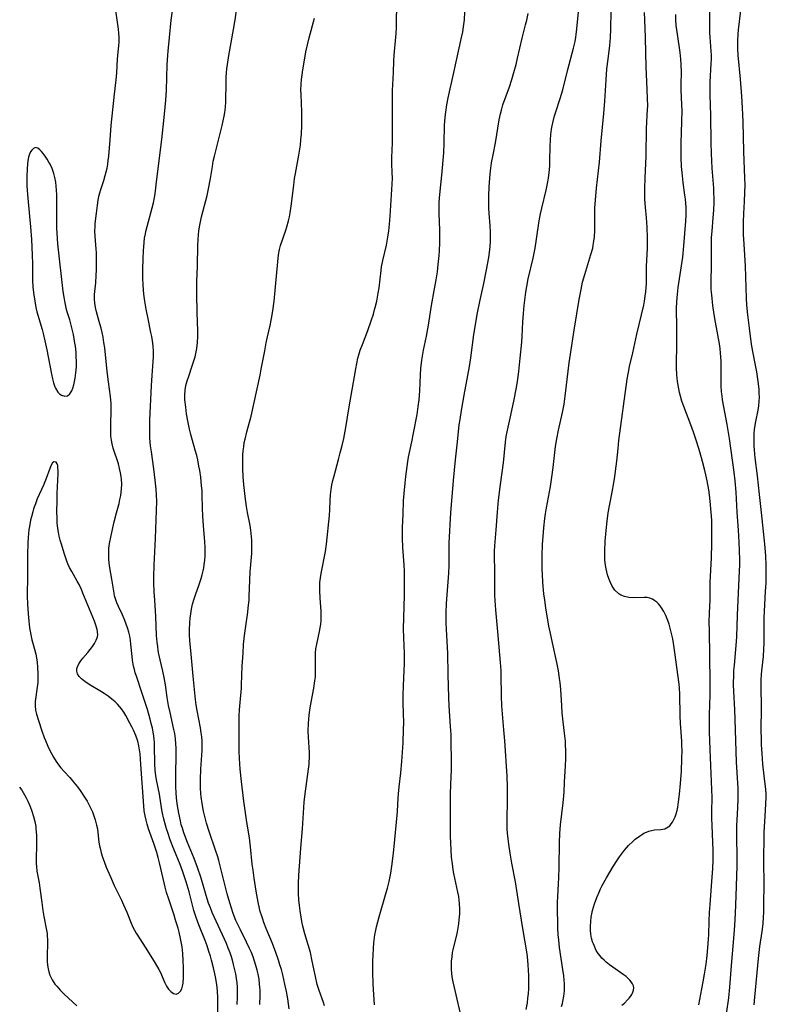
# Model space of a CAD drawing. Units: inches. Extents: x 2035010 to 2040089, y 178986 to 184418.
# Drawn here: x 2036392 to 2036519, y 179336 to 179504 of the extents above; entities that cross this region are included whole.
import ezdxf

# ---------------------------------------------------------------- set-up
doc = ezdxf.new("R2010")
doc.units = ezdxf.units.IN
doc.header["$MEASUREMENT"] = 0
doc.layers.add('c_30_T14S_R18E', color=75, linetype='Continuous')

msp = doc.modelspace()

# ---------------------------------------------------------------- linework, layer by layer
at = {"layer": 'c_30_T14S_R18E'}
for points, elevation in [([(2036432.7, 179336.19), (2036432.74, 179337.73), (2036432.72, 179338.7), (2036432.69, 179339.15), (2036432.64, 179339.69), (2036432.54, 179340.53), (2036432.39, 179341.36), (2036432.23, 179342.09), (2036432.02, 179342.85), (2036431.78, 179343.61), (2036431.52, 179344.34), (2036431.23, 179345.06), (2036430.93, 179345.75), (2036430.41, 179346.83), (2036429.37, 179348.93), (2036428.61, 179350.56), (2036428.14, 179351.73), (2036427.83, 179352.64), (2036427.54, 179353.56), (2036427.11, 179355.11), (2036426.16, 179358.98), (2036425.69, 179360.77), (2036425.5, 179361.42), (2036425.14, 179362.55), (2036424.02, 179365.72), (2036423.58, 179367.15), (2036423.34, 179368.03), (2036423.07, 179369.19), (2036422.84, 179370.48), (2036422.68, 179371.61), (2036422.63, 179372.19), (2036422.58, 179373.11), (2036422.57, 179374.64), (2036422.64, 179376.33), (2036422.82, 179379.51), (2036422.84, 179380.48), (2036422.82, 179381.14), (2036422.77, 179381.85), (2036422.69, 179382.57), (2036422.56, 179383.42), (2036422, 179386.37), (2036421.84, 179387.33), (2036421.72, 179388.21), (2036421.3, 179392.19), (2036420.96, 179395.96), (2036420.73, 179398.3), (2036420.68, 179399.19), (2036420.67, 179400.14), (2036420.74, 179401.34), (2036420.81, 179402.14), (2036420.9, 179402.84), (2036421.04, 179403.67), (2036421.21, 179404.49), (2036421.46, 179405.4), (2036421.69, 179406.07), (2036422.35, 179407.83), (2036422.7, 179408.9), (2036422.86, 179409.49), (2036423.02, 179410.16), (2036423.12, 179410.69), (2036423.2, 179411.22), (2036423.29, 179412.01), (2036423.33, 179412.67), (2036423.35, 179413.34), (2036423.35, 179414.15), (2036423.29, 179415.18), (2036423.06, 179417.85), (2036422.95, 179419.49), (2036422.9, 179420.86), (2036422.86, 179423.17), (2036422.82, 179423.91), (2036422.76, 179424.67), (2036422.61, 179426.15), (2036422.44, 179427.28), (2036422.3, 179428.06), (2036422.08, 179429.12), (2036421.91, 179429.84), (2036421.66, 179430.78), (2036420.92, 179433.44), (2036420.69, 179434.37), (2036420.4, 179435.76), (2036420.2, 179436.95), (2036420.04, 179438.08), (2036419.91, 179439.35), (2036419.87, 179440.17), (2036419.92, 179441.03), (2036420.07, 179441.8), (2036420.29, 179442.58), (2036420.49, 179443.21), (2036421.22, 179445.3), (2036421.43, 179445.99), (2036421.63, 179446.68), (2036421.77, 179447.25), (2036421.94, 179448.12), (2036422.06, 179449.12), (2036422.13, 179450.15), (2036422.12, 179451.1), (2036421.97, 179454.27), (2036421.91, 179457.37), (2036421.91, 179458.81), (2036421.93, 179459.52), (2036422.04, 179462.18), (2036422.11, 179465.76), (2036422.15, 179466.67), (2036422.23, 179467.58), (2036422.29, 179468.12), (2036422.4, 179468.85), (2036422.51, 179469.46), (2036422.75, 179470.6), (2036423.68, 179474.22), (2036423.93, 179475.33), (2036424.27, 179477.11), (2036424.58, 179479.17), (2036424.74, 179480.06), (2036424.92, 179480.92), (2036426.23, 179486.14), (2036426.59, 179487.72), (2036426.72, 179488.39), (2036426.84, 179489.28), (2036426.89, 179490.21), (2036426.91, 179493.64), (2036426.93, 179494.4), (2036426.98, 179495.14), (2036427.05, 179495.81), (2036427.14, 179496.57), (2036427.39, 179498.08), (2036428.19, 179502.52), (2036428.46, 179504.17), (2036428.69, 179505.82)], 1052), ([(2036452.22, 179336.16), (2036452.01, 179339.69), (2036451.95, 179341.71), (2036451.96, 179343.65), (2036451.99, 179344.61), (2036452.05, 179345.76), (2036452.12, 179346.71), (2036452.22, 179347.65), (2036452.29, 179348.1), (2036452.44, 179348.89), (2036452.56, 179349.44), (2036453.01, 179351.16), (2036454.23, 179355.31), (2036454.43, 179356.05), (2036454.72, 179357.21), (2036454.99, 179358.59), (2036455.24, 179360.18), (2036455.48, 179362.07), (2036455.6, 179363.16), (2036456.11, 179368.52), (2036456.16, 179369.16), (2036456.26, 179371.49), (2036456.3, 179372.14), (2036456.43, 179373.36), (2036456.72, 179375.74), (2036456.89, 179377.68), (2036457.08, 179380.82), (2036457.18, 179383.17), (2036457.2, 179384.27), (2036457.12, 179387.56), (2036457.11, 179388.97), (2036457.15, 179390.56), (2036457.27, 179393.16), (2036457.31, 179394.3), (2036457.31, 179396.06), (2036457.21, 179398.79), (2036457.19, 179400.32), (2036457.22, 179402.17), (2036457.33, 179405.98), (2036457.36, 179408.19), (2036457.32, 179410.09), (2036457.26, 179411.22), (2036457.05, 179414.19), (2036457.01, 179415.77), (2036457.02, 179417.54), (2036457.08, 179419.83), (2036457.19, 179422.1), (2036457.27, 179423.35), (2036457.43, 179425.16), (2036457.55, 179426.29), (2036457.76, 179428.01), (2036457.89, 179428.86), (2036458.02, 179429.56), (2036458.58, 179432.2), (2036458.87, 179433.66), (2036459.48, 179436.88), (2036459.69, 179438.2), (2036459.83, 179439.38), (2036459.94, 179440.87), (2036460.06, 179443.64), (2036460.12, 179444.68), (2036460.27, 179446.1), (2036460.38, 179446.8), (2036460.56, 179447.82), (2036461.06, 179450.21), (2036461.41, 179452.09), (2036461.95, 179455.46), (2036462.46, 179458.27), (2036462.73, 179459.81), (2036462.93, 179461.18), (2036463.09, 179462.44), (2036463.24, 179463.98), (2036463.3, 179464.75), (2036463.36, 179466.13), (2036463.38, 179467.05), (2036463.37, 179468.32), (2036463.25, 179471.17), (2036463.25, 179472.32), (2036463.27, 179473.05), (2036463.37, 179474.41), (2036463.72, 179477.68), (2036464.01, 179481.49), (2036464.11, 179483.17), (2036464.17, 179486.17), (2036464.27, 179487.6), (2036464.36, 179488.44), (2036464.55, 179489.69), (2036464.78, 179490.85), (2036465.77, 179495.19), (2036467.06, 179501.16), (2036467.25, 179502.14), (2036467.39, 179502.99), (2036467.54, 179504.19), (2036467.62, 179505.52)], 1058), ([(2036516.94, 179336.15), (2036517.05, 179337.48), (2036517.67, 179344.07), (2036517.91, 179346.11), (2036518.28, 179348.67), (2036518.44, 179349.95), (2036518.55, 179351.18), (2036518.58, 179351.83), (2036518.6, 179352.92), (2036518.61, 179357.17), (2036518.6, 179360.17), (2036518.66, 179365.6), (2036518.73, 179367.35), (2036518.94, 179370.39), (2036518.97, 179371.56), (2036518.96, 179372.12), (2036518.9, 179372.89), (2036518.63, 179375.22), (2036518.43, 179377.21), (2036518.3, 179379.01), (2036518.21, 179380.49), (2036518.16, 179381.84), (2036518.15, 179382.67), (2036518.18, 179387.15), (2036518.12, 179390.17), (2036518.15, 179391.59), (2036518.21, 179392.53), (2036518.25, 179393.13), (2036518.51, 179395.59), (2036518.59, 179396.87), (2036518.61, 179397.85), (2036518.62, 179401.1), (2036518.64, 179402.16), (2036518.69, 179403.33), (2036518.88, 179406.64), (2036518.95, 179408.16), (2036519, 179409.85), (2036518.99, 179411.16), (2036518.91, 179412.75), (2036518.74, 179414.76), (2036518.18, 179420.16), (2036517.83, 179423.18), (2036517.5, 179426.4), (2036517.13, 179429.49), (2036517, 179430.82), (2036516.96, 179431.48), (2036516.93, 179432.14), (2036516.93, 179432.92), (2036516.96, 179433.6), (2036517.01, 179434.28), (2036517.1, 179435.02), (2036517.2, 179435.66), (2036517.63, 179437.6), (2036517.75, 179438.32), (2036517.81, 179439.12), (2036517.83, 179439.8), (2036517.81, 179440.49), (2036517.76, 179441.19), (2036517.62, 179442.48), (2036517.37, 179444.15), (2036517.07, 179445.83), (2036516.56, 179448.53), (2036516.28, 179450.18), (2036516.11, 179451.56), (2036515.86, 179453.83), (2036515.71, 179455.52), (2036515.63, 179456.69), (2036515.47, 179462.15), (2036515.22, 179465.92), (2036515.14, 179467.55), (2036515.11, 179468.71), (2036515.12, 179469.65), (2036515.16, 179471.15), (2036515.29, 179473.2), (2036515.36, 179474.74), (2036515.38, 179476.02), (2036515.36, 179477.16), (2036515.15, 179481.7), (2036515.04, 179486.8), (2036514.96, 179489.16), (2036514.84, 179491.14), (2036514.63, 179494.05), (2036514.22, 179498.17), (2036514.15, 179499.24), (2036514.13, 179500.58), (2036514.18, 179501.73), (2036514.24, 179502.47), (2036514.67, 179505.78)], 1072), ([(2036443.68, 179336), (2036443.5, 179336.55), (2036442.78, 179338.61), (2036442.47, 179339.64), (2036442.14, 179340.98), (2036441.62, 179343.6), (2036441.29, 179345.07), (2036440.92, 179346.41), (2036440.36, 179348.25), (2036440.01, 179349.6), (2036439.84, 179350.35), (2036439.7, 179351.11), (2036439.53, 179352.2), (2036439.43, 179353.12), (2036439.35, 179354.05), (2036439.29, 179355.17), (2036439.27, 179356.01), (2036439.27, 179356.86), (2036439.33, 179358.29), (2036439.68, 179362.9), (2036439.97, 179366.17), (2036440.25, 179370.72), (2036440.38, 179372.14), (2036440.99, 179376.34), (2036441.07, 179377.17), (2036441.11, 179377.67), (2036441.13, 179378.18), (2036441.12, 179379.17), (2036440.96, 179381.84), (2036440.93, 179382.92), (2036440.95, 179384.15), (2036441, 179384.86), (2036441.08, 179385.56), (2036441.2, 179386.44), (2036441.32, 179387.15), (2036441.89, 179390.17), (2036442.07, 179391.4), (2036442.14, 179392.1), (2036442.19, 179392.8), (2036442.19, 179393.35), (2036442.14, 179395.41), (2036442.16, 179396.16), (2036442.24, 179396.89), (2036442.38, 179397.7), (2036442.84, 179399.83), (2036442.95, 179400.45), (2036443.05, 179401.07), (2036443.11, 179401.63), (2036443.14, 179402.18), (2036443.15, 179402.73), (2036443.13, 179403.29), (2036442.95, 179405.5), (2036442.89, 179406.81), (2036442.89, 179407.47), (2036442.93, 179408.17), (2036443.03, 179409.02), (2036443.14, 179409.71), (2036443.87, 179413.46), (2036444.06, 179414.75), (2036444.55, 179419.62), (2036444.61, 179420.66), (2036444.66, 179422.21), (2036444.72, 179423.15), (2036444.84, 179424.06), (2036444.97, 179424.84), (2036445.13, 179425.61), (2036445.33, 179426.41), (2036446.11, 179429.2), (2036446.39, 179430.3), (2036446.71, 179431.59), (2036446.97, 179432.78), (2036447.32, 179434.63), (2036447.89, 179438.14), (2036448.41, 179441.09), (2036449.01, 179444.67), (2036449.18, 179445.58), (2036449.38, 179446.48), (2036449.53, 179447.02), (2036449.79, 179447.82), (2036450.15, 179448.81), (2036451.08, 179451.2), (2036451.66, 179452.83), (2036452.03, 179453.98), (2036452.19, 179454.55), (2036452.34, 179455.12)], 1056)]:
    msp.add_lwpolyline(points, dxfattribs=dict(at, elevation=elevation))
for points in [[(2036452.34, 179455.12, 1056), (2036452.6, 179456.2, 1056), (2036452.86, 179457.56, 1056), (2036453, 179458.48, 1056), (2036453.35, 179461.42, 1056), (2036453.44, 179462.07, 1056), (2036453.66, 179463.14, 1056), (2036454.25, 179465.75, 1056), (2036454.5, 179467.13, 1056), (2036454.65, 179468.2, 1056), (2036454.78, 179469.3, 1056), (2036454.89, 179470.67, 1056), (2036455.24, 179476.14, 1056), (2036455.26, 179477.15, 1056), (2036455.25, 179478.11, 1056), (2036455.2, 179479.6, 1056), (2036455.2, 179480.7, 1056), (2036455.26, 179483.18, 1056), (2036455.29, 179484.72, 1056), (2036455.3, 179488.21, 1056), (2036455.27, 179490.74, 1056), (2036455.29, 179492.14, 1056), (2036455.45, 179495.17, 1056), (2036455.52, 179497.16, 1056), (2036455.58, 179498.14, 1056), (2036455.88, 179501.22, 1056), (2036455.93, 179501.84, 1056), (2036455.97, 179502.87, 1056), (2036456.08, 179512.43, 1056)], [(2036428.8, 179336.19, 1050), (2036428.89, 179337.48, 1050), (2036428.89, 179338.51, 1050), (2036428.87, 179339.15, 1050), (2036428.8, 179339.89, 1050), (2036428.71, 179340.63, 1050), (2036428.57, 179341.42, 1050), (2036428.42, 179342.15, 1050), (2036428.21, 179343.03, 1050), (2036428.01, 179343.77, 1050), (2036427.78, 179344.51, 1050), (2036427.6, 179345.05, 1050), (2036427.29, 179345.84, 1050), (2036426.97, 179346.6, 1050), (2036425.23, 179350.43, 1050), (2036424.57, 179351.92, 1050), (2036424.25, 179352.7, 1050), (2036423.95, 179353.49, 1050), (2036423.51, 179354.8, 1050), (2036422.65, 179357.76, 1050), (2036422.06, 179359.59, 1050), (2036421.5, 179361.11, 1050), (2036420.36, 179363.86, 1050), (2036419.73, 179365.5, 1050), (2036419.47, 179366.28, 1050), (2036419.29, 179366.87, 1050), (2036419.13, 179367.52, 1050), (2036418.85, 179368.82, 1050), (2036418.64, 179370.1, 1050), (2036418.48, 179371.39, 1050), (2036418.4, 179372.38, 1050), (2036418.36, 179373.28, 1050), (2036418.34, 179375.07, 1050), (2036418.41, 179379.2, 1050), (2036418.41, 179379.95, 1050), (2036418.38, 179380.69, 1050), (2036418.31, 179381.5, 1050), (2036418.16, 179382.45, 1050), (2036418.03, 179383.1, 1050), (2036417.38, 179386, 1050), (2036417.12, 179387.22, 1050), (2036416.9, 179388.57, 1050), (2036416.58, 179390.76, 1050), (2036416.37, 179391.97, 1050), (2036416.15, 179393.09, 1050), (2036415.48, 179395.99, 1050), (2036415.37, 179396.59, 1050), (2036415.27, 179397.29, 1050), (2036415.18, 179398, 1050), (2036415.08, 179399.18, 1050), (2036414.95, 179402.37, 1050), (2036414.76, 179405.17, 1050), (2036414.68, 179406.63, 1050), (2036414.63, 179408.16, 1050), (2036414.62, 179409.08, 1050), (2036414.67, 179411.16, 1050), (2036414.88, 179415.68, 1050), (2036415.07, 179420.5, 1050), (2036415.1, 179422.07, 1050), (2036415.09, 179423.11, 1050), (2036415.02, 179424.09, 1050), (2036414.86, 179425.65, 1050), (2036414.6, 179427.59, 1050), (2036414.19, 179430.48, 1050), (2036414.06, 179431.49, 1050), (2036413.95, 179432.83, 1050), (2036413.9, 179433.87, 1050), (2036413.9, 179435.16, 1050), (2036413.92, 179435.9, 1050), (2036414.2, 179441.8, 1050), (2036414.31, 179443.51, 1050), (2036414.5, 179445.88, 1050), (2036414.54, 179446.65, 1050), (2036414.53, 179447.67, 1050), (2036414.47, 179448.55, 1050), (2036414.37, 179449.42, 1050), (2036414.26, 179450.14, 1050), (2036414.12, 179450.87, 1050), (2036413.62, 179453.19, 1050), (2036413.3, 179454.85, 1050), (2036413.07, 179456.19, 1050), (2036412.92, 179457.39, 1050), (2036412.8, 179458.93, 1050), (2036412.76, 179460.17, 1050), (2036412.76, 179461.72, 1050), (2036412.78, 179463.35, 1050), (2036412.84, 179464.83, 1050), (2036412.88, 179465.46, 1050), (2036412.95, 179466.2, 1050), (2036413.04, 179466.94, 1050), (2036413.16, 179467.67, 1050), (2036413.24, 179468.06, 1050), (2036413.45, 179468.94, 1050), (2036414.33, 179472.1, 1050), (2036414.54, 179472.98, 1050), (2036414.72, 179473.87, 1050), (2036414.83, 179474.49, 1050), (2036415.03, 179476.05, 1050), (2036415.39, 179479.27, 1050), (2036415.96, 179483.75, 1050), (2036416.44, 179488.11, 1050), (2036416.65, 179490.49, 1050), (2036416.74, 179492.17, 1050), (2036416.87, 179496.5, 1050), (2036416.97, 179498.14, 1050), (2036417.03, 179498.84, 1050), (2036417.29, 179501.18, 1050), (2036417.58, 179504.13, 1050), (2036418.04, 179507.39, 1050)], [(2036478.08, 179335.33, 1062), (2036478.28, 179336.5, 1062), (2036478.38, 179337.29, 1062), (2036478.47, 179338.08, 1062), (2036478.52, 179338.87, 1062), (2036478.54, 179339.47, 1062), (2036478.55, 179340.33, 1062), (2036478.53, 179341.18, 1062), (2036478.43, 179342.96, 1062), (2036478.29, 179344.38, 1062), (2036478.18, 179345.19, 1062), (2036477.5, 179349.18, 1062), (2036476.8, 179353.44, 1062), (2036476.23, 179357.13, 1062), (2036475.62, 179360.32, 1062), (2036475.32, 179362.01, 1062), (2036475.1, 179363.54, 1062), (2036474.98, 179364.48, 1062), (2036474.89, 179365.41, 1062), (2036474.85, 179366.17, 1062), (2036474.83, 179366.97, 1062), (2036474.91, 179371.79, 1062), (2036474.9, 179373.31, 1062), (2036474.84, 179375.16, 1062), (2036474.46, 179381.16, 1062), (2036474.29, 179383.07, 1062), (2036473.97, 179386.45, 1062), (2036473.91, 179387.18, 1062), (2036473.85, 179388.86, 1062), (2036473.82, 179392.42, 1062), (2036473.8, 179393.16, 1062), (2036473.71, 179394.56, 1062), (2036473.32, 179399.16, 1062), (2036472.9, 179403.53, 1062), (2036472.78, 179405.11, 1062), (2036472.75, 179406.06, 1062), (2036472.74, 179410.02, 1062), (2036472.68, 179412.86, 1062), (2036472.68, 179413.53, 1062), (2036472.71, 179414.46, 1062), (2036472.96, 179417.2, 1062), (2036473.18, 179420.17, 1062), (2036473.38, 179422.26, 1062), (2036473.69, 179424.89, 1062), (2036474.18, 179428.59, 1062), (2036474.55, 179432.14, 1062), (2036474.69, 179433.09, 1062), (2036474.99, 179434.69, 1062), (2036475.43, 179436.75, 1062), (2036476.02, 179439.43, 1062), (2036476.38, 179441.2, 1062), (2036476.59, 179442.49, 1062), (2036476.82, 179444.17, 1062), (2036477.06, 179446.44, 1062), (2036477.32, 179449.2, 1062), (2036477.38, 179450.17, 1062), (2036477.48, 179452.64, 1062), (2036477.59, 179454.1, 1062), (2036477.72, 179455.43, 1062), (2036478.01, 179457.7, 1062), (2036478.16, 179458.68, 1062), (2036478.41, 179459.99, 1062), (2036479.25, 179463.53, 1062), (2036479.6, 179465.21, 1062), (2036479.86, 179466.75, 1062), (2036480.31, 179469.89, 1062), (2036480.52, 179471.1, 1062), (2036480.73, 179472.06, 1062), (2036481.49, 179475.1, 1062), (2036481.79, 179476.53, 1062), (2036481.9, 179477.22, 1062), (2036482.01, 179478.1, 1062), (2036482.09, 179479.28, 1062), (2036482.13, 179480.17, 1062), (2036482.15, 179482.56, 1062), (2036482.2, 179483.72, 1062), (2036482.27, 179484.63, 1062), (2036482.39, 179485.54, 1062), (2036482.48, 179486.08, 1062), (2036482.6, 179486.63, 1062), (2036482.91, 179487.81, 1062), (2036483.12, 179488.48, 1062), (2036483.88, 179490.78, 1062), (2036484.31, 179492.23, 1062), (2036485.17, 179495.73, 1062), (2036486.14, 179499.37, 1062), (2036486.4, 179500.47, 1062), (2036486.55, 179501.23, 1062), (2036486.62, 179501.69, 1062), (2036486.73, 179502.62, 1062), (2036487.1, 179506.69, 1062)], [(2036425.54, 179334.19, 1048), (2036425.52, 179337.39, 1048), (2036425.47, 179338.49, 1048), (2036425.41, 179339.11, 1048), (2036425.34, 179339.65, 1048), (2036425.11, 179340.93, 1048), (2036424.76, 179342.46, 1048), (2036424.43, 179343.8, 1048), (2036424.24, 179344.46, 1048), (2036424, 179345.27, 1048), (2036423.68, 179346.19, 1048), (2036423.33, 179347.1, 1048), (2036422.26, 179349.78, 1048), (2036421.81, 179351.04, 1048), (2036421.45, 179352.22, 1048), (2036420.62, 179355.41, 1048), (2036420.12, 179357.12, 1048), (2036419.89, 179357.81, 1048), (2036419.55, 179358.82, 1048), (2036419.08, 179360.07, 1048), (2036418.01, 179362.68, 1048), (2036417.39, 179364.32, 1048), (2036416.99, 179365.53, 1048), (2036416.79, 179366.18, 1048), (2036416.27, 179368.03, 1048), (2036416.07, 179368.87, 1048), (2036415.97, 179369.41, 1048), (2036415.56, 179372.07, 1048), (2036415.05, 179374.56, 1048), (2036414.93, 179375.26, 1048), (2036414.84, 179376.14, 1048), (2036414.77, 179377.32, 1048), (2036414.74, 179380.26, 1048), (2036414.71, 179380.94, 1048), (2036414.68, 179381.39, 1048), (2036414.6, 179382.04, 1048), (2036414.49, 179382.68, 1048), (2036414.36, 179383.33, 1048), (2036414.18, 179384.14, 1048), (2036413.98, 179384.87, 1048), (2036413.5, 179386.51, 1048), (2036412.64, 179389.28, 1048), (2036411.64, 179392.21, 1048), (2036411.45, 179392.79, 1048), (2036411.29, 179393.36, 1048), (2036411.16, 179393.91, 1048), (2036410.99, 179394.94, 1048), (2036410.91, 179395.57, 1048), (2036410.7, 179397.65, 1048), (2036410.61, 179398.36, 1048), (2036410.5, 179399.07, 1048), (2036410.36, 179399.7, 1048), (2036410.19, 179400.32, 1048), (2036409.86, 179401.27, 1048), (2036409.56, 179402.01, 1048), (2036409.22, 179402.77, 1048), (2036408.59, 179404.09, 1048), (2036408.3, 179404.75, 1048), (2036408.05, 179405.42, 1048), (2036407.93, 179405.9, 1048), (2036407.83, 179406.38, 1048), (2036407.45, 179408.79, 1048), (2036407.1, 179410.7, 1048), (2036406.99, 179411.51, 1048), (2036406.93, 179412.25, 1048), (2036406.91, 179412.99, 1048), (2036406.93, 179413.73, 1048), (2036406.96, 179414.04, 1048), (2036407.07, 179414.86, 1048), (2036407.34, 179416.21, 1048), (2036407.87, 179418.54, 1048), (2036408.25, 179420.08, 1048), (2036408.68, 179421.7, 1048), (2036408.84, 179422.36, 1048), (2036408.97, 179423.02, 1048), (2036409.11, 179424.14, 1048), (2036409.14, 179424.99, 1048), (2036409.1, 179425.84, 1048), (2036409.05, 179426.29, 1048), (2036408.95, 179426.9, 1048), (2036408.78, 179427.67, 1048), (2036408.56, 179428.43, 1048), (2036407.68, 179431.13, 1048), (2036407.5, 179431.85, 1048), (2036407.38, 179432.47, 1048), (2036407.3, 179433.17, 1048), (2036407.27, 179433.87, 1048), (2036407.27, 179435.17, 1048), (2036407.35, 179437.57, 1048), (2036407.34, 179438.15, 1048), (2036407.31, 179438.75, 1048), (2036407.2, 179439.91, 1048), (2036406.86, 179442.45, 1048), (2036406.65, 179444.18, 1048), (2036406.23, 179448.21, 1048), (2036406.11, 179449.14, 1048), (2036405.97, 179450.06, 1048), (2036405.81, 179450.85, 1048), (2036405.63, 179451.59, 1048), (2036405.43, 179452.33, 1048), (2036405, 179453.76, 1048), (2036404.84, 179454.35, 1048), (2036404.67, 179455.1, 1048), (2036404.55, 179455.85, 1048), (2036404.5, 179456.55, 1048), (2036404.52, 179457.34, 1048), (2036404.71, 179459.29, 1048), (2036404.8, 179460.58, 1048), (2036404.85, 179461.53, 1048), (2036404.86, 179462.82, 1048), (2036404.82, 179464.47, 1048), (2036404.78, 179465.08, 1048), (2036404.58, 179467.27, 1048), (2036404.55, 179468.12, 1048), (2036404.59, 179468.95, 1048), (2036404.63, 179469.44, 1048), (2036404.86, 179471.21, 1048), (2036404.99, 179472.54, 1048), (2036405.1, 179473.43, 1048), (2036405.22, 179474.05, 1048), (2036405.38, 179474.65, 1048), (2036405.56, 179475.26, 1048), (2036406.08, 179476.75, 1048), (2036406.34, 179477.61, 1048), (2036406.5, 179478.25, 1048), (2036406.64, 179478.9, 1048), (2036406.76, 179479.55, 1048), (2036406.85, 179480.21, 1048), (2036406.93, 179480.93, 1048), (2036407.14, 179483.73, 1048), (2036407.35, 179486.15, 1048), (2036407.88, 179491.48, 1048), (2036408.16, 179493.95, 1048), (2036408.28, 179495.15, 1048), (2036408.44, 179497.51, 1048), (2036408.65, 179499.72, 1048), (2036408.7, 179500.43, 1048), (2036408.71, 179501.17, 1048), (2036408.67, 179501.9, 1048), (2036408.59, 179502.61, 1048), (2036408.15, 179505.79, 1048)], [(2036466.88, 179334.7, 1060), (2036466.12, 179337.86, 1060), (2036465.64, 179340.05, 1060), (2036465.48, 179340.92, 1060), (2036465.4, 179341.55, 1060), (2036465.34, 179342.18, 1060), (2036465.33, 179342.9, 1060), (2036465.36, 179343.62, 1060), (2036465.43, 179344.36, 1060), (2036465.54, 179345.07, 1060), (2036465.64, 179345.55, 1060), (2036465.74, 179346.03, 1060), (2036466.26, 179348.06, 1060), (2036466.38, 179348.6, 1060), (2036466.5, 179349.29, 1060), (2036466.6, 179349.98, 1060), (2036466.67, 179350.68, 1060), (2036466.74, 179351.68, 1060), (2036466.75, 179352.53, 1060), (2036466.72, 179353.37, 1060), (2036466.66, 179354.09, 1060), (2036466.58, 179354.64, 1060), (2036466.45, 179355.38, 1060), (2036465.77, 179358.53, 1060), (2036465.65, 179359.18, 1060), (2036465.49, 179360.2, 1060), (2036465.36, 179361.37, 1060), (2036465.27, 179362.54, 1060), (2036465.21, 179363.79, 1060), (2036465.18, 179364.85, 1060), (2036465.17, 179366.15, 1060), (2036465.2, 179369.15, 1060), (2036465.2, 179372.16, 1060), (2036465.31, 179375.18, 1060), (2036465.33, 179376.15, 1060), (2036465.33, 179378.17, 1060), (2036465.3, 179380.62, 1060), (2036465.26, 179382.25, 1060), (2036465.2, 179383.61, 1060), (2036464.95, 179387.18, 1060), (2036464.89, 179388.58, 1060), (2036464.77, 179392.49, 1060), (2036464.71, 179396.16, 1060), (2036464.48, 179400.17, 1060), (2036464.44, 179401.29, 1060), (2036464.43, 179402.16, 1060), (2036464.45, 179403, 1060), (2036464.52, 179404.64, 1060), (2036464.88, 179409.79, 1060), (2036464.93, 179411.15, 1060), (2036464.92, 179413.42, 1060), (2036464.95, 179414.92, 1060), (2036465.25, 179420.16, 1060), (2036465.4, 179422.12, 1060), (2036465.71, 179425.59, 1060), (2036466, 179429.13, 1060), (2036466.37, 179432.19, 1060), (2036466.67, 179435.07, 1060), (2036466.8, 179436.01, 1060), (2036467.04, 179437.55, 1060), (2036467.48, 179440.15, 1060), (2036468.13, 179443.51, 1060), (2036468.41, 179445.07, 1060), (2036468.63, 179446.5, 1060), (2036469.17, 179450.51, 1060), (2036469.8, 179454.19, 1060), (2036470.16, 179456.13, 1060), (2036470.83, 179459.18, 1060), (2036471.31, 179461.54, 1060), (2036471.69, 179463.65, 1060), (2036471.89, 179464.97, 1060), (2036471.99, 179466.25, 1060), (2036472.01, 179467.14, 1060), (2036472, 179468.04, 1060), (2036471.95, 179469.04, 1060), (2036471.77, 179471.19, 1060), (2036471.72, 179472.07, 1060), (2036471.68, 179473.28, 1060), (2036471.68, 179474.16, 1060), (2036471.74, 179475.7, 1060), (2036471.86, 179477.16, 1060), (2036471.99, 179478.42, 1060), (2036472.19, 179479.8, 1060), (2036472.42, 179481.14, 1060), (2036472.82, 179483.2, 1060), (2036473.47, 179487.1, 1060), (2036473.68, 179488.13, 1060), (2036473.91, 179489.02, 1060), (2036474.11, 179489.69, 1060), (2036475.21, 179492.73, 1060), (2036475.63, 179494, 1060), (2036475.98, 179495.19, 1060), (2036476.35, 179496.56, 1060), (2036476.61, 179497.62, 1060), (2036477.39, 179501.07, 1060), (2036477.98, 179503.3, 1060), (2036478.18, 179504.14, 1060), (2036478.41, 179505.27, 1060)], [(2036484.1, 179335.88, 1064), (2036484.24, 179336.36, 1064), (2036484.34, 179336.74, 1064), (2036484.5, 179337.62, 1064), (2036484.6, 179338.52, 1064), (2036484.62, 179339.18, 1064), (2036484.6, 179339.74, 1064), (2036484.55, 179340.42, 1064), (2036484.48, 179341.11, 1064), (2036484.33, 179342.18, 1064), (2036483.77, 179345.94, 1064), (2036483.62, 179347.19, 1064), (2036483.53, 179348.17, 1064), (2036483.46, 179349.24, 1064), (2036483.44, 179350.12, 1064), (2036483.41, 179352.22, 1064), (2036483.42, 179353.63, 1064), (2036483.46, 179354.66, 1064), (2036483.63, 179357.86, 1064), (2036483.69, 179359.57, 1064), (2036483.76, 179363.85, 1064), (2036483.81, 179365.36, 1064), (2036483.92, 179366.86, 1064), (2036484.35, 179370.61, 1064), (2036484.52, 179372.41, 1064), (2036484.62, 179374.13, 1064), (2036484.77, 179376.93, 1064), (2036484.81, 179378.16, 1064), (2036484.82, 179379.56, 1064), (2036484.8, 179380.48, 1064), (2036484.76, 179381.13, 1064), (2036484.62, 179382.5, 1064), (2036484.38, 179384.41, 1064), (2036484.23, 179385.95, 1064), (2036484.13, 179387.17, 1064), (2036483.98, 179389.92, 1064), (2036483.87, 179391.11, 1064), (2036483.78, 179391.81, 1064), (2036483.58, 179393.14, 1064), (2036483.32, 179394.54, 1064), (2036483.09, 179395.6, 1064), (2036482.37, 179398.68, 1064), (2036482.14, 179399.77, 1064), (2036481.96, 179400.75, 1064), (2036481.42, 179403.87, 1064), (2036481.23, 179405.18, 1064), (2036481.1, 179406.24, 1064), (2036480.93, 179408.17, 1064), (2036480.84, 179409.59, 1064), (2036480.8, 179410.49, 1064), (2036480.78, 179411.86, 1064), (2036480.78, 179412.7, 1064), (2036480.86, 179414.72, 1064), (2036480.94, 179416.07, 1064), (2036481.06, 179417.54, 1064), (2036481.24, 179419.13, 1064), (2036481.35, 179419.92, 1064), (2036481.51, 179420.94, 1064), (2036482.19, 179424.55, 1064), (2036482.46, 179426.19, 1064), (2036482.68, 179427.79, 1064), (2036483.09, 179431.38, 1064), (2036483.29, 179432.72, 1064), (2036483.58, 179434.19, 1064), (2036484.26, 179437.18, 1064), (2036484.53, 179438.59, 1064), (2036484.74, 179440.01, 1064), (2036485.4, 179445.65, 1064), (2036485.6, 179447.14, 1064), (2036486.28, 179451.25, 1064), (2036487.12, 179456.47, 1064), (2036487.42, 179458.17, 1064), (2036487.7, 179459.44, 1064), (2036488.06, 179460.76, 1064), (2036489.11, 179464.12, 1064), (2036489.41, 179465.25, 1064), (2036489.51, 179465.74, 1064), (2036489.62, 179466.44, 1064), (2036489.7, 179467.14, 1064), (2036489.77, 179468.16, 1064), (2036489.79, 179469.44, 1064), (2036489.78, 179471.18, 1064), (2036489.8, 179472.04, 1064), (2036489.89, 179473.48, 1064), (2036490.08, 179475.45, 1064), (2036490.57, 179479.91, 1064), (2036490.88, 179483.52, 1064), (2036491.33, 179488.21, 1064), (2036491.49, 179490.28, 1064), (2036491.7, 179493.95, 1064), (2036491.84, 179495.83, 1064), (2036492.02, 179497.44, 1064), (2036492.32, 179499.79, 1064), (2036492.45, 179501.19, 1064), (2036492.51, 179502.56, 1064), (2036492.57, 179505.63, 1064)], [(2036494.4, 179336.09, 1066), (2036494.82, 179336.45, 1066), (2036495.37, 179336.98, 1066), (2036495.63, 179337.29, 1066), (2036495.87, 179337.6, 1066), (2036496.1, 179337.94, 1066), (2036496.27, 179338.29, 1066), (2036496.39, 179338.66, 1066), (2036496.41, 179339.03, 1066), (2036496.34, 179339.4, 1066), (2036496.19, 179339.76, 1066), (2036495.99, 179340.07, 1066), (2036495.73, 179340.38, 1066), (2036495.44, 179340.67, 1066), (2036495.1, 179340.96, 1066), (2036494.63, 179341.32, 1066), (2036492.82, 179342.57, 1066), (2036492.25, 179342.98, 1066), (2036491.71, 179343.41, 1066), (2036491.34, 179343.75, 1066), (2036490.99, 179344.11, 1066), (2036490.66, 179344.5, 1066), (2036490.36, 179344.91, 1066), (2036490.03, 179345.44, 1066), (2036489.76, 179345.98, 1066), (2036489.52, 179346.55, 1066), (2036489.4, 179346.9, 1066), (2036489.22, 179347.55, 1066), (2036489.1, 179348.22, 1066), (2036489.03, 179348.86, 1066), (2036489.02, 179349.5, 1066), (2036489.07, 179350.44, 1066), (2036489.15, 179351.1, 1066), (2036489.25, 179351.67, 1066), (2036489.38, 179352.24, 1066), (2036489.53, 179352.8, 1066), (2036489.7, 179353.36, 1066), (2036490.09, 179354.44, 1066), (2036490.49, 179355.39, 1066), (2036490.76, 179355.94, 1066), (2036491.03, 179356.49, 1066), (2036491.77, 179357.83, 1066), (2036492.9, 179359.77, 1066), (2036493.5, 179360.72, 1066), (2036493.98, 179361.41, 1066), (2036494.81, 179362.51, 1066), (2036495.16, 179362.93, 1066), (2036495.51, 179363.31, 1066), (2036496.25, 179364.04, 1066), (2036496.65, 179364.39, 1066), (2036497.36, 179364.92, 1066), (2036497.75, 179365.18, 1066), (2036498.15, 179365.41, 1066), (2036498.56, 179365.6, 1066), (2036498.97, 179365.76, 1066), (2036499.43, 179365.89, 1066), (2036499.92, 179365.99, 1066), (2036501.03, 179366.08, 1066), (2036501.39, 179366.13, 1066), (2036501.7, 179366.2, 1066), (2036502, 179366.32, 1066), (2036502.27, 179366.49, 1066), (2036502.53, 179366.71, 1066), (2036502.79, 179367.01, 1066), (2036503.01, 179367.33, 1066), (2036503.2, 179367.68, 1066), (2036503.44, 179368.23, 1066), (2036503.62, 179368.75, 1066), (2036503.78, 179369.3, 1066), (2036503.91, 179369.89, 1066), (2036504.06, 179370.78, 1066), (2036504.23, 179372.08, 1066), (2036504.4, 179373.91, 1066), (2036504.54, 179376, 1066), (2036504.63, 179378.1, 1066), (2036504.64, 179379.6, 1066), (2036504.62, 179380.39, 1066), (2036504.58, 179381.11, 1066), (2036504.39, 179384.16, 1066), (2036504.34, 179385.45, 1066), (2036504.26, 179389.17, 1066), (2036504.2, 179390.17, 1066), (2036504.13, 179390.86, 1066), (2036503.42, 179396.27, 1066), (2036503.18, 179397.84, 1066), (2036503.05, 179398.56, 1066), (2036502.81, 179399.71, 1066), (2036502.63, 179400.4, 1066), (2036502.43, 179401.08, 1066), (2036502.21, 179401.73, 1066), (2036501.87, 179402.55, 1066), (2036501.54, 179403.23, 1066), (2036501.16, 179403.86, 1066), (2036500.89, 179404.23, 1066), (2036500.6, 179404.56, 1066), (2036500.32, 179404.84, 1066), (2036500.02, 179405.07, 1066), (2036499.6, 179405.34, 1066), (2036499.16, 179405.52, 1066), (2036498.69, 179405.61, 1066), (2036498.2, 179405.63, 1066), (2036496.38, 179405.6, 1066), (2036495.57, 179405.66, 1066), (2036494.85, 179405.8, 1066), (2036494.19, 179406.06, 1066), (2036493.84, 179406.28, 1066), (2036493.2, 179406.91, 1066), (2036492.74, 179407.59, 1066), (2036492.38, 179408.3, 1066), (2036492.14, 179408.88, 1066), (2036491.94, 179409.49, 1066), (2036491.8, 179409.99, 1066), (2036491.68, 179410.55, 1066), (2036491.58, 179411.13, 1066), (2036491.5, 179411.98, 1066), (2036491.48, 179412.51, 1066), (2036491.47, 179413.55, 1066), (2036491.55, 179415.27, 1066), (2036491.7, 179417.07, 1066), (2036491.87, 179418.65, 1066), (2036492.07, 179420.07, 1066), (2036492.29, 179421.25, 1066), (2036492.75, 179423.62, 1066), (2036493.03, 179425.2, 1066), (2036493.19, 179426.26, 1066), (2036493.42, 179428.02, 1066), (2036493.52, 179428.88, 1066), (2036493.73, 179431.07, 1066), (2036493.87, 179432.41, 1066), (2036495.29, 179442.88, 1066), (2036495.49, 179444.09, 1066), (2036495.69, 179445.02, 1066), (2036496.24, 179447.37, 1066), (2036496.93, 179450.57, 1066), (2036497.73, 179453.88, 1066), (2036498.1, 179455.51, 1066), (2036498.22, 179456.19, 1066), (2036498.36, 179457.04, 1066), (2036498.45, 179457.79, 1066), (2036498.52, 179458.54, 1066), (2036498.56, 179459.15, 1066), (2036498.58, 179459.83, 1066), (2036498.6, 179462.16, 1066), (2036498.75, 179465.19, 1066), (2036498.77, 179466.31, 1066), (2036498.76, 179466.97, 1066), (2036498.69, 179468.8, 1066), (2036498.57, 179470.38, 1066), (2036498.41, 179472.23, 1066), (2036498.32, 179473.55, 1066), (2036498.29, 179474.17, 1066), (2036498.29, 179475.47, 1066), (2036498.34, 179477.16, 1066), (2036498.52, 179480.96, 1066), (2036498.59, 179485.63, 1066), (2036498.78, 179488.92, 1066), (2036498.79, 179489.43, 1066), (2036498.76, 179490.82, 1066), (2036498.63, 179493.67, 1066), (2036498.54, 179496.08, 1066), (2036498.42, 179501.15, 1066), (2036498.27, 179504.17, 1066), (2036498.25, 179505.45, 1066)], [(2036507.48, 179336.18, 1068), (2036508.04, 179338.86, 1068), (2036508.26, 179340.06, 1068), (2036508.48, 179341.37, 1068), (2036508.73, 179343.07, 1068), (2036508.92, 179344.57, 1068), (2036509.05, 179345.89, 1068), (2036509.15, 179347.33, 1068), (2036509.19, 179348.16, 1068), (2036509.27, 179350.44, 1068), (2036509.34, 179351.93, 1068), (2036509.42, 179353.24, 1068), (2036509.74, 179357.17, 1068), (2036509.88, 179359.42, 1068), (2036509.93, 179360.85, 1068), (2036509.93, 179362.47, 1068), (2036509.89, 179363.89, 1068), (2036509.76, 179366.76, 1068), (2036509.72, 179368, 1068), (2036509.71, 179369.15, 1068), (2036509.75, 179371.5, 1068), (2036509.74, 179372.87, 1068), (2036509.42, 179379.7, 1068), (2036509.33, 179382.72, 1068), (2036509.31, 179384.16, 1068), (2036509.33, 179385.6, 1068), (2036509.43, 179389.06, 1068), (2036509.45, 179391.28, 1068), (2036509.4, 179395.65, 1068), (2036509.31, 179400, 1068), (2036509.29, 179401.44, 1068), (2036509.33, 179403, 1068), (2036509.42, 179405.17, 1068), (2036509.46, 179408.17, 1068), (2036509.65, 179412.42, 1068), (2036509.72, 179414.83, 1068), (2036509.74, 179416.5, 1068), (2036509.73, 179417.84, 1068), (2036509.69, 179418.85, 1068), (2036509.62, 179420.16, 1068), (2036509.45, 179422.07, 1068), (2036509.32, 179423.16, 1068), (2036509.2, 179424, 1068), (2036508.93, 179425.53, 1068), (2036508.72, 179426.55, 1068), (2036508.54, 179427.32, 1068), (2036508.13, 179428.86, 1068), (2036507.67, 179430.48, 1068), (2036507.16, 179432.13, 1068), (2036506.94, 179432.83, 1068), (2036506.58, 179433.86, 1068), (2036506.12, 179435.12, 1068), (2036504.94, 179438.21, 1068), (2036504.63, 179439.14, 1068), (2036504.38, 179439.96, 1068), (2036504.21, 179440.59, 1068), (2036504.07, 179441.23, 1068), (2036503.96, 179441.85, 1068), (2036503.87, 179442.47, 1068), (2036503.76, 179443.61, 1068), (2036503.72, 179444.8, 1068), (2036503.77, 179449.41, 1068), (2036503.76, 179451.68, 1068), (2036503.72, 179454.96, 1068), (2036503.75, 179456.15, 1068), (2036503.85, 179457.38, 1068), (2036503.98, 179458.5, 1068), (2036504.56, 179462.2, 1068), (2036504.75, 179463.71, 1068), (2036504.93, 179465.64, 1068), (2036505.28, 179469.81, 1068), (2036505.33, 179470.91, 1068), (2036505.34, 179471.48, 1068), (2036505.32, 179472.18, 1068), (2036505.27, 179472.88, 1068), (2036505.21, 179473.59, 1068), (2036505.12, 179474.28, 1068), (2036504.83, 179476.41, 1068), (2036504.64, 179478.12, 1068), (2036504.56, 179479.18, 1068), (2036504.49, 179480.71, 1068), (2036504.47, 179482.15, 1068), (2036504.48, 179483.16, 1068), (2036504.62, 179486.84, 1068), (2036504.65, 179488.63, 1068), (2036504.62, 179489.74, 1068), (2036504.5, 179492.18, 1068), (2036504.5, 179493.27, 1068), (2036504.53, 179495.18, 1068), (2036504.5, 179496.64, 1068), (2036504.45, 179497.45, 1068), (2036504.32, 179498.63, 1068), (2036503.84, 179501.76, 1068), (2036503.66, 179503.19, 1068), (2036503.59, 179504.18, 1068), (2036503.56, 179505.09, 1068)], [(2036512.24, 179334.62, 1070), (2036512.59, 179337.35, 1070), (2036512.79, 179339.18, 1070), (2036513.06, 179342.85, 1070), (2036513.53, 179348.17, 1070), (2036513.63, 179349.71, 1070), (2036513.74, 179351.8, 1070), (2036513.86, 179354.71, 1070), (2036514.03, 179359.89, 1070), (2036514.04, 179361.22, 1070), (2036514, 179364.95, 1070), (2036514, 179366.73, 1070), (2036514.07, 179368.67, 1070), (2036514.2, 179371.14, 1070), (2036514.22, 179372.16, 1070), (2036514.19, 179373.12, 1070), (2036514.02, 179375.72, 1070), (2036513.93, 179377.62, 1070), (2036513.7, 179384.82, 1070), (2036513.63, 179386.5, 1070), (2036513.45, 179389.64, 1070), (2036513.42, 179390.75, 1070), (2036513.42, 179391.32, 1070), (2036513.44, 179392.05, 1070), (2036513.49, 179393.16, 1070), (2036513.56, 179394.1, 1070), (2036513.85, 179397.47, 1070), (2036513.95, 179398.91, 1070), (2036514.07, 179402.6, 1070), (2036514.44, 179410.16, 1070), (2036514.47, 179411.17, 1070), (2036514.47, 179412.13, 1070), (2036514.37, 179415.09, 1070), (2036514.27, 179417.13, 1070), (2036514.03, 179420.18, 1070), (2036513.86, 179423.6, 1070), (2036513.69, 179425.55, 1070), (2036513.51, 179427.02, 1070), (2036512.7, 179432.78, 1070), (2036512.32, 179435.15, 1070), (2036511.56, 179439.33, 1070), (2036511.45, 179440.03, 1070), (2036511.37, 179440.72, 1070), (2036511.3, 179441.73, 1070), (2036511.29, 179442.48, 1070), (2036511.32, 179445.13, 1070), (2036511.3, 179446.01, 1070), (2036511.22, 179447.31, 1070), (2036511.12, 179448.13, 1070), (2036511, 179448.91, 1070), (2036510.32, 179452.63, 1070), (2036510.11, 179453.89, 1070), (2036509.89, 179455.44, 1070), (2036509.69, 179457.26, 1070), (2036509.62, 179458.17, 1070), (2036509.59, 179459.14, 1070), (2036509.59, 179459.71, 1070), (2036509.67, 179462.18, 1070), (2036509.64, 179465.18, 1070), (2036509.65, 179466.24, 1070), (2036509.68, 179467.06, 1070), (2036509.75, 179468.14, 1070), (2036509.97, 179470.43, 1070), (2036510.06, 179471.73, 1070), (2036510.11, 179473.08, 1070), (2036510.11, 179473.62, 1070), (2036510.08, 179474.8, 1070), (2036510.04, 179475.44, 1070), (2036509.8, 179478.86, 1070), (2036509.67, 179481.35, 1070), (2036509.61, 179483.17, 1070), (2036509.55, 179487.94, 1070), (2036509.43, 179491.32, 1070), (2036509.41, 179492.16, 1070), (2036509.45, 179493.56, 1070), (2036509.63, 179496.72, 1070), (2036509.66, 179497.43, 1070), (2036509.66, 179498.14, 1070), (2036509.63, 179498.81, 1070), (2036509.44, 179501.22, 1070), (2036509.4, 179501.98, 1070), (2036509.37, 179503.35, 1070), (2036509.38, 179505.69, 1070)], [(2036437.69, 179335.45, 1054), (2036437.43, 179337.19, 1054), (2036437.21, 179338.4, 1054), (2036436.94, 179339.7, 1054), (2036436.58, 179341.29, 1054), (2036436.35, 179342.17, 1054), (2036436.11, 179343, 1054), (2036435.87, 179343.75, 1054), (2036435.41, 179345.1, 1054), (2036434.81, 179346.61, 1054), (2036433.76, 179349.17, 1054), (2036433.36, 179350.21, 1054), (2036433.16, 179350.76, 1054), (2036433, 179351.26, 1054), (2036432.76, 179352.09, 1054), (2036432.63, 179352.61, 1054), (2036432.39, 179353.66, 1054), (2036432.05, 179355.54, 1054), (2036431.71, 179357.75, 1054), (2036431.52, 179359.13, 1054), (2036431.39, 179360.17, 1054), (2036431.1, 179363.13, 1054), (2036430.89, 179364.65, 1054), (2036430.47, 179367.29, 1054), (2036429.97, 179370.9, 1054), (2036429.54, 179374.25, 1054), (2036429.33, 179376.33, 1054), (2036429.21, 179378.17, 1054), (2036429.17, 179379.42, 1054), (2036429.16, 179380.54, 1054), (2036429.15, 179384.16, 1054), (2036429.18, 179385.47, 1054), (2036429.23, 179386.49, 1054), (2036429.31, 179387.7, 1054), (2036429.54, 179390.19, 1054), (2036429.57, 179390.75, 1054), (2036429.69, 179393.94, 1054), (2036429.81, 179396.16, 1054), (2036429.91, 179397.64, 1054), (2036430.05, 179399.13, 1054), (2036430.62, 179403.12, 1054), (2036430.71, 179403.86, 1054), (2036430.83, 179405.18, 1054), (2036430.87, 179405.79, 1054), (2036430.98, 179408.59, 1054), (2036431.04, 179409.99, 1054), (2036431.29, 179413.12, 1054), (2036431.33, 179414.17, 1054), (2036431.33, 179414.78, 1054), (2036431.31, 179415.39, 1054), (2036431.27, 179416, 1054), (2036431.14, 179417.11, 1054), (2036431, 179417.93, 1054), (2036430.56, 179420.15, 1054), (2036430.39, 179421.18, 1054), (2036430.15, 179422.88, 1054), (2036429.93, 179424.91, 1054), (2036429.83, 179426.17, 1054), (2036429.76, 179427.69, 1054), (2036429.76, 179429.15, 1054), (2036429.79, 179429.93, 1054), (2036429.84, 179430.63, 1054), (2036429.92, 179431.33, 1054), (2036430.03, 179432.07, 1054), (2036430.15, 179432.66, 1054), (2036430.46, 179433.9, 1054), (2036431.17, 179436.55, 1054), (2036431.73, 179438.92, 1054), (2036432.73, 179443.55, 1054), (2036432.93, 179444.57, 1054), (2036433.51, 179447.7, 1054), (2036433.78, 179449.07, 1054), (2036434, 179450.11, 1054), (2036434.45, 179452.04, 1054), (2036434.69, 179453.23, 1054), (2036434.91, 179454.56, 1054), (2036435.1, 179456.18, 1054), (2036435.35, 179458.64, 1054), (2036435.72, 179462.9, 1054), (2036435.86, 179464.09, 1054), (2036436.03, 179464.99, 1054), (2036436.22, 179465.7, 1054), (2036437.09, 179468.28, 1054), (2036437.28, 179468.89, 1054), (2036437.56, 179469.89, 1054), (2036437.72, 179470.56, 1054), (2036437.86, 179471.24, 1054), (2036438.04, 179472.38, 1054), (2036438.46, 179475.99, 1054), (2036438.61, 179477.12, 1054), (2036438.76, 179477.99, 1054), (2036439.33, 179481.09, 1054), (2036439.6, 179482.81, 1054), (2036439.69, 179483.68, 1054), (2036439.77, 179484.66, 1054), (2036439.84, 179486.16, 1054), (2036439.86, 179487.6, 1054), (2036439.84, 179488.5, 1054), (2036439.7, 179491.46, 1054), (2036439.68, 179492.18, 1054), (2036439.72, 179493.23, 1054), (2036439.79, 179494.02, 1054), (2036439.88, 179494.81, 1054), (2036440, 179495.66, 1054), (2036440.27, 179497.31, 1054), (2036440.54, 179498.73, 1054), (2036440.78, 179499.93, 1054), (2036441.06, 179501.08, 1054), (2036442.02, 179504.46, 1054)], [(2036391.73, 179373.26, 1048), (2036392.09, 179372.78, 1048), (2036392.35, 179372.39, 1048), (2036392.59, 179371.98, 1048), (2036392.87, 179371.44, 1048), (2036393.14, 179370.88, 1048), (2036393.52, 179369.99, 1048), (2036393.81, 179369.2, 1048), (2036394.1, 179368.28, 1048), (2036394.31, 179367.44, 1048), (2036394.47, 179366.6, 1048), (2036394.52, 179366.2, 1048), (2036394.57, 179365.7, 1048), (2036394.61, 179364.98, 1048), (2036394.62, 179364.27, 1048), (2036394.61, 179363.28, 1048), (2036394.53, 179361.23, 1048), (2036394.53, 179360.74, 1048), (2036394.54, 179360.27, 1048), (2036394.58, 179359.75, 1048), (2036394.68, 179358.98, 1048), (2036395.05, 179356.98, 1048), (2036395.19, 179356.05, 1048), (2036395.49, 179353.63, 1048), (2036395.69, 179352.22, 1048), (2036395.86, 179351.23, 1048), (2036396.28, 179349.15, 1048), (2036396.4, 179348.32, 1048), (2036396.44, 179347.93, 1048), (2036396.47, 179347.26, 1048), (2036396.46, 179346.59, 1048), (2036396.41, 179344.55, 1048), (2036396.42, 179343.56, 1048), (2036396.48, 179342.92, 1048), (2036396.58, 179342.3, 1048), (2036396.72, 179341.76, 1048), (2036396.9, 179341.24, 1048), (2036397.28, 179340.43, 1048), (2036397.76, 179339.68, 1048), (2036398.05, 179339.31, 1048), (2036398.63, 179338.66, 1048), (2036399.27, 179338.04, 1048), (2036400.82, 179336.61, 1048), (2036401.48, 179335.96, 1048)]]:
    msp.add_polyline3d(points, dxfattribs=at)
for points in [[(2036400.89, 179450.49, 1046), (2036400.51, 179452.1, 1046), (2036400.27, 179452.98, 1046), (2036399.86, 179454.37, 1046), (2036399.68, 179455.02, 1046), (2036399.54, 179455.61, 1046), (2036399.42, 179456.21, 1046), (2036399.31, 179456.87, 1046), (2036399.18, 179457.82, 1046), (2036398.27, 179465.96, 1046), (2036398.18, 179466.89, 1046), (2036398.11, 179467.82, 1046), (2036398.08, 179468.58, 1046), (2036398.07, 179469.27, 1046), (2036398.09, 179472.82, 1046), (2036398.06, 179474.34, 1046), (2036398.02, 179475.11, 1046), (2036397.96, 179475.81, 1046), (2036397.88, 179476.5, 1046), (2036397.75, 179477.28, 1046), (2036397.58, 179477.96, 1046), (2036397.29, 179478.79, 1046), (2036396.93, 179479.55, 1046), (2036396.73, 179479.91, 1046), (2036396.42, 179480.41, 1046), (2036396.08, 179480.91, 1046), (2036395.75, 179481.36, 1046), (2036395.47, 179481.7, 1046), (2036395.2, 179481.98, 1046), (2036394.81, 179482.29, 1046), (2036394.43, 179482.41, 1046), (2036394.07, 179482.25, 1046), (2036393.79, 179481.96, 1046), (2036393.61, 179481.66, 1046), (2036393.42, 179481.25, 1046), (2036393.26, 179480.74, 1046), (2036393.14, 179480.18, 1046), (2036393.05, 179479.56, 1046), (2036392.99, 179478.83, 1046), (2036392.96, 179477.41, 1046), (2036392.98, 179475.88, 1046), (2036393.06, 179474.4, 1046), (2036393.17, 179473.11, 1046), (2036393.61, 179468.88, 1046), (2036393.78, 179466.68, 1046), (2036393.89, 179464.02, 1046), (2036393.92, 179462.54, 1046), (2036393.95, 179459.79, 1046), (2036394.01, 179458.57, 1046), (2036394.14, 179457.25, 1046), (2036394.3, 179456.18, 1046), (2036394.51, 179455.11, 1046), (2036394.69, 179454.39, 1046), (2036395.56, 179451.36, 1046), (2036395.74, 179450.65, 1046), (2036396.04, 179449.4, 1046), (2036396.36, 179447.88, 1046), (2036397.17, 179443.73, 1046), (2036397.33, 179442.96, 1046), (2036397.52, 179442.24, 1046), (2036397.74, 179441.59, 1046), (2036397.85, 179441.32, 1046), (2036398.23, 179440.68, 1046), (2036398.55, 179440.36, 1046), (2036398.89, 179440.13, 1046), (2036399.41, 179439.98, 1046), (2036399.87, 179440.05, 1046), (2036400.28, 179440.37, 1046), (2036400.62, 179440.9, 1046), (2036400.81, 179441.36, 1046), (2036400.98, 179441.91, 1046), (2036401.11, 179442.47, 1046), (2036401.21, 179443.05, 1046), (2036401.32, 179443.94, 1046), (2036401.4, 179444.99, 1046), (2036401.42, 179445.76, 1046), (2036401.39, 179446.89, 1046), (2036401.36, 179447.42, 1046), (2036401.24, 179448.49, 1046), (2036401.16, 179449.05, 1046)], [(2036418.05, 179351.46, 1046), (2036417.15, 179354.15, 1046), (2036416.79, 179355.34, 1046), (2036416.54, 179356.21, 1046), (2036416.17, 179357.7, 1046), (2036415.57, 179360.38, 1046), (2036415.34, 179361.27, 1046), (2036415.1, 179362.16, 1046), (2036414.9, 179362.82, 1046), (2036414.61, 179363.69, 1046), (2036413.72, 179366.19, 1046), (2036413.47, 179366.98, 1046), (2036413.28, 179367.68, 1046), (2036413.12, 179368.39, 1046), (2036412.98, 179369.23, 1046), (2036412.89, 179370.11, 1046), (2036412.41, 179377.17, 1046), (2036412.26, 179378.97, 1046), (2036412.17, 179379.65, 1046), (2036412.06, 179380.32, 1046), (2036411.87, 179381.11, 1046), (2036411.52, 179382.12, 1046), (2036411.14, 179382.99, 1046), (2036410.85, 179383.6, 1046), (2036410.54, 179384.22, 1046), (2036409.85, 179385.49, 1046), (2036409.5, 179386.07, 1046), (2036409.12, 179386.63, 1046), (2036408.78, 179387.05, 1046), (2036408.41, 179387.45, 1046), (2036408.02, 179387.83, 1046), (2036407.45, 179388.32, 1046), (2036406.81, 179388.79, 1046), (2036406.15, 179389.24, 1046), (2036405.68, 179389.53, 1046), (2036403.57, 179390.78, 1046), (2036402.84, 179391.29, 1046), (2036402.3, 179391.74, 1046), (2036401.9, 179392.18, 1046), (2036401.62, 179392.64, 1046), (2036401.5, 179393.08, 1046), (2036401.5, 179393.51, 1046), (2036401.57, 179393.81, 1046), (2036401.81, 179394.31, 1046), (2036402.14, 179394.82, 1046), (2036402.52, 179395.29, 1046), (2036403.35, 179396.26, 1046), (2036403.77, 179396.77, 1046), (2036404.15, 179397.29, 1046), (2036404.49, 179397.79, 1046), (2036404.79, 179398.35, 1046), (2036404.98, 179398.92, 1046), (2036405.04, 179399.33, 1046), (2036404.95, 179400.16, 1046), (2036404.73, 179400.9, 1046), (2036404.47, 179401.59, 1046), (2036402.53, 179406.39, 1046), (2036402.26, 179407.02, 1046), (2036401.86, 179407.85, 1046), (2036401.56, 179408.42, 1046), (2036400.61, 179410.08, 1046), (2036400.25, 179410.76, 1046), (2036399.95, 179411.4, 1046), (2036399.77, 179411.86, 1046), (2036399.6, 179412.34, 1046), (2036399.33, 179413.21, 1046), (2036398.85, 179414.76, 1046), (2036398.66, 179415.4, 1046), (2036398.48, 179416.09, 1046), (2036398.33, 179416.8, 1046), (2036398.24, 179417.38, 1046), (2036398.14, 179418.38, 1046), (2036398.11, 179419.06, 1046), (2036398.1, 179420.39, 1046), (2036398.12, 179421.99, 1046), (2036398.15, 179423.39, 1046), (2036398.3, 179426.78, 1046), (2036398.3, 179427.26, 1046), (2036398.27, 179427.78, 1046), (2036398.22, 179428.14, 1046), (2036398.15, 179428.44, 1046), (2036397.98, 179428.74, 1046), (2036397.56, 179428.8, 1046), (2036397.34, 179428.6, 1046), (2036397.12, 179428.2, 1046), (2036396.88, 179427.63, 1046), (2036396.25, 179425.93, 1046), (2036395.8, 179424.79, 1046), (2036394.74, 179422.44, 1046), (2036394.41, 179421.61, 1046), (2036394.12, 179420.76, 1046), (2036393.97, 179420.27, 1046), (2036393.73, 179419.38, 1046), (2036393.61, 179418.85, 1046), (2036393.4, 179417.77, 1046), (2036393.31, 179417.22, 1046), (2036393.23, 179416.54, 1046), (2036393.17, 179415.85, 1046), (2036393.12, 179414.92, 1046), (2036393.09, 179412.98, 1046), (2036393.08, 179409.38, 1046), (2036393.04, 179405.86, 1046), (2036393.07, 179404.49, 1046), (2036393.18, 179402.84, 1046), (2036393.3, 179401.61, 1046), (2036393.43, 179400.47, 1046), (2036393.52, 179399.87, 1046), (2036393.63, 179399.28, 1046), (2036393.84, 179398.43, 1046), (2036394.27, 179396.81, 1046), (2036394.48, 179395.97, 1046), (2036394.6, 179395.37, 1046), (2036394.71, 179394.57, 1046), (2036394.78, 179393.76, 1046), (2036394.84, 179392.55, 1046), (2036394.84, 179391.85, 1046), (2036394.82, 179391.16, 1046), (2036394.75, 179390.34, 1046), (2036394.39, 179387.91, 1046), (2036394.36, 179387.16, 1046), (2036394.46, 179386.42, 1046), (2036394.62, 179385.76, 1046), (2036394.95, 179384.64, 1046), (2036395.5, 179382.9, 1046), (2036395.9, 179381.78, 1046), (2036396.12, 179381.22, 1046), (2036396.53, 179380.27, 1046), (2036396.83, 179379.64, 1046), (2036397.15, 179379.02, 1046), (2036397.49, 179378.42, 1046), (2036397.96, 179377.65, 1046), (2036398.35, 179377.1, 1046), (2036398.76, 179376.57, 1046), (2036399.33, 179375.94, 1046), (2036400.27, 179374.94, 1046), (2036400.77, 179374.35, 1046), (2036401.59, 179373.32, 1046), (2036402.05, 179372.7, 1046), (2036402.8, 179371.58, 1046), (2036403.23, 179370.87, 1046), (2036403.53, 179370.32, 1046), (2036403.82, 179369.77, 1046), (2036404.14, 179369.05, 1046), (2036404.4, 179368.39, 1046), (2036404.62, 179367.72, 1046), (2036404.86, 179366.8, 1046), (2036404.98, 179366.16, 1046), (2036405.07, 179365.54, 1046), (2036405.25, 179363.92, 1046), (2036405.36, 179363.25, 1046), (2036405.49, 179362.66, 1046), (2036405.65, 179362.06, 1046), (2036405.88, 179361.33, 1046), (2036406.14, 179360.6, 1046), (2036406.5, 179359.64, 1046), (2036407.21, 179357.96, 1046), (2036407.85, 179356.53, 1046), (2036409.07, 179354.03, 1046), (2036409.46, 179353.2, 1046), (2036410, 179351.94, 1046), (2036410.76, 179350.06, 1046), (2036411.04, 179349.41, 1046), (2036411.31, 179348.9, 1046), (2036411.59, 179348.39, 1046), (2036413.26, 179345.83, 1046), (2036414.81, 179343.26, 1046), (2036415.44, 179342.18, 1046), (2036415.72, 179341.65, 1046), (2036416.51, 179339.88, 1046), (2036416.78, 179339.35, 1046), (2036417.12, 179338.84, 1046), (2036417.5, 179338.42, 1046), (2036417.95, 179338.1, 1046), (2036418.39, 179337.99, 1046), (2036418.81, 179338.12, 1046), (2036419.16, 179338.47, 1046), (2036419.37, 179338.87, 1046), (2036419.51, 179339.36, 1046), (2036419.59, 179339.86, 1046), (2036419.64, 179340.83, 1046), (2036419.65, 179342.48, 1046), (2036419.63, 179343.69, 1046), (2036419.56, 179344.92, 1046), (2036419.5, 179345.49, 1046), (2036419.42, 179346.06, 1046), (2036419.17, 179347.45, 1046), (2036418.92, 179348.55, 1046), (2036418.73, 179349.24, 1046), (2036418.32, 179350.62, 1046)]]:
    msp.add_polyline3d(points, close=True, dxfattribs=at)

doc.saveas('drawing.dxf')
